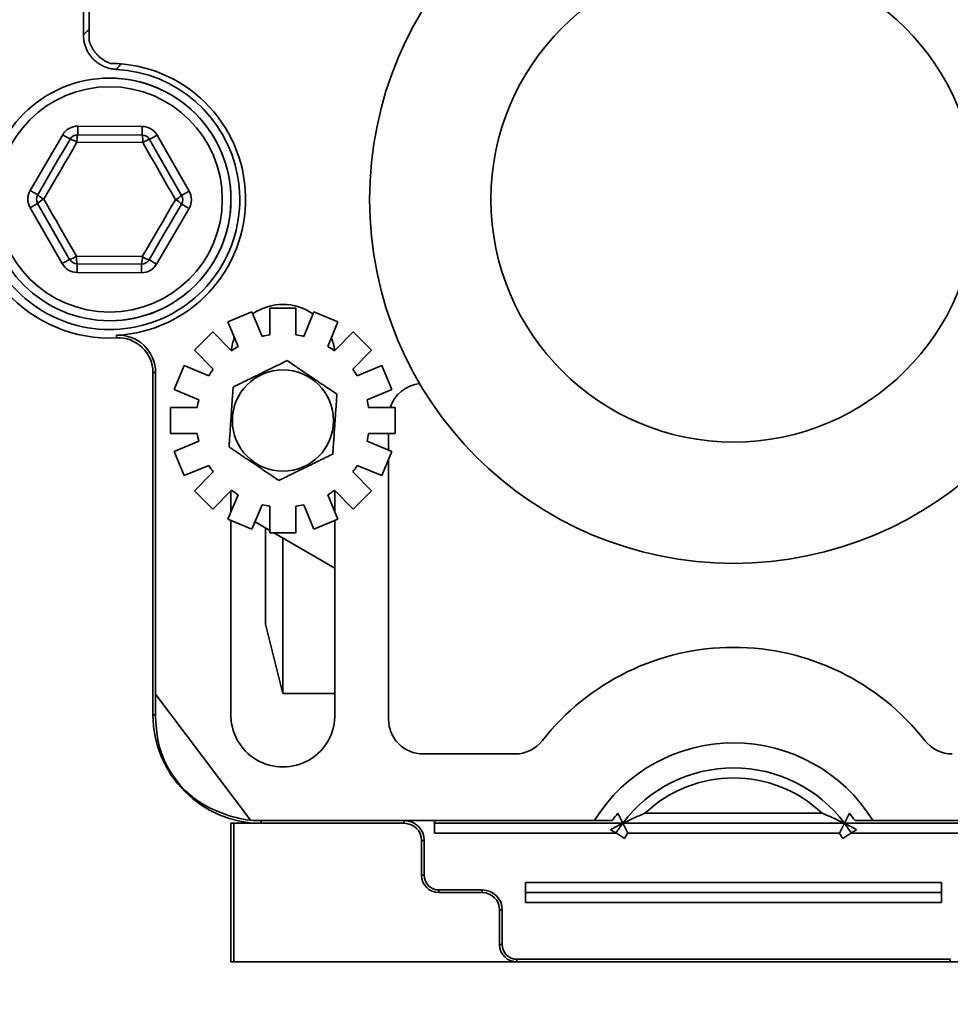
# Model space of a CAD drawing. Units: inches. Extents: x 0.2 to 8.4, y 0.1 to 10.9.
# Drawn here: x 1.7 to 2.8, y 1.9 to 3.1 of the extents above; entities that cross this region are included whole.
import ezdxf

# ---------------------------------------------------------------- set-up
doc = ezdxf.new("R2010")
doc.units = ezdxf.units.IN
doc.header["$MEASUREMENT"] = 0
doc.layers.add('WALL', color=7, linetype='Continuous', lineweight=50)
doc.styles.add('SLDTEXTSTYLE0', font='TXT', dxfattribs={"width": 0.605})
doc.dimstyles.new('SLDDIMSTYLE0', dxfattribs={"dimtxt": 0.101115, "dimasz": 0.1, "dimexe": 0, "dimexo": 0.0625, "dimgap": 0.025279, "dimtad": 0, "dimtih": 1, "dimtoh": 1, "dimdec": 0, "dimlfac": 6, "dimrnd": 1e-09, "dimzin": 12, "dimdsep": 46, "dimlunit": 5, "dimtxsty": 'SLDTEXTSTYLE0', "dimsah": 1, "dimcen": 0.09, "dimadec": 0, "dimazin": 3, "dimtfac": 1, "dimtdec": 3, "dimtofl": 0, "dimtmove": 0, "dimatfit": 3, "dimfxl": 0, "dimfrac": 2, "dimtolj": 1, "dimtzin": 12, "dimarcsym": 0})

# ---------------------------------------------------------------- blocks, each defined once
blk = doc.blocks.new('_D')
at = {"layer": 'WALL'}
for p, q in [((1.2775, 1.8581), (1.2775, 1.3581)), ((3.7764, 1.8581), (3.7764, 1.3581)), ((1.2775, 1.4831), (2.28, 1.4831)), ((2.4112, 1.4831), (2.3765, 1.4831)), ((2.3765, 1.4831), (2.3765, 1.3278)), ((2.6427, 1.4831), (2.6774, 1.4831)), ((2.6774, 1.4831), (2.6774, 1.3278)), ((3.7764, 1.4831), (2.7738, 1.4831)), ((2.3765, 1.3278), (2.4112, 1.3278)), ((2.6774, 1.3278), (2.6427, 1.3278))]:
    blk.add_line(p, q, dxfattribs=at)
for points in [[(1.2775, 1.4831), (1.3775, 1.4681), (1.3775, 1.4981)], [(3.7764, 1.4831), (3.6764, 1.4981), (3.6764, 1.4681)]]:
    blk.add_solid(points, dxfattribs=at)
at = {"layer": 'WALL', "char_height": 0.10417, "attachment_point": 1, "style": 'SLDTEXTSTYLE0'}
for s, insert in [('15', (2.4498, 1.6405)), ('381', (2.4112, 1.4621))]:
    blk.add_mtext(s, dxfattribs=dict(at, insert=insert))

msp = doc.modelspace()

# ---------------------------------------------------------------- linework, layer by layer
at = {"color": 7, "linetype": 'Continuous', "lineweight": 35}
for p, q in [((1.74542899, 3.88203351), (1.74542899, 3.03508579)), ((1.75243723, 3.88203351), (1.75243723, 3.02739424)), ((1.73857959, 2.92536986), (1.81604001, 2.92502495)), ((1.68146233, 2.84812342), (1.7204912, 2.91503363)), ((1.73853324, 2.9149533), (1.81599362, 2.91460839)), ((1.83403561, 2.91452806), (1.87246711, 2.84727293)), ((1.81677764, 2.90561545), (1.73766914, 2.9059677)), ((1.71980105, 2.76003517), (1.68136954, 2.82729029)), ((1.87237437, 2.82643981), (1.83334545, 2.75952959)), ((1.73705902, 2.76894777), (1.81616751, 2.76859553)), ((1.81530346, 2.75960993), (1.73784304, 2.75995483)), ((1.81525706, 2.74919337), (1.73779669, 2.74953827)), ((1.94802504, 2.70215145), (1.9191538, 2.69019258)), ((1.96027543, 2.67257632), (1.94802504, 2.70215145)), ((1.96962669, 2.70644828), (1.96962669, 2.6744364)), ((2.00087669, 2.70644828), (1.96962669, 2.70644828)), ((2.00087669, 2.6744364), (2.00087669, 2.70644828)), ((2.02247829, 2.70215145), (2.01022791, 2.67257632)), ((2.05134954, 2.69019258), (2.02247829, 2.70215145)), ((1.9191538, 2.69019258), (1.93140418, 2.66061747)), ((2.03909915, 2.66061747), (2.05134954, 2.69019258)), ((1.90084082, 2.67795624), (1.87874369, 2.65585916)), ((1.9234766, 2.65532042), (1.90084082, 2.67795624)), ((2.06966257, 2.67795624), (2.04702673, 2.65532042)), ((2.09175965, 2.65585916), (2.06966257, 2.67795624)), ((1.78509238, 2.67400497), (1.78525166, 2.67082341)), ((1.87874369, 2.65585916), (1.90137952, 2.63322334)), ((2.06912382, 2.63322334), (2.09175965, 2.65585916)), ((1.83218724, 2.62920885), (1.82900167, 2.62920885)), ((1.82900167, 2.62920885), (1.82900167, 2.21748996)), ((1.83218724, 2.62920885), (1.83218724, 2.24241376)), ((1.86650738, 2.63754616), (1.85454851, 2.60867492)), ((1.89608247, 2.62529575), (1.86650738, 2.63754616)), ((2.10399596, 2.63754616), (2.07442087, 2.62529575)), ((2.11595482, 2.60867492), (2.10399596, 2.63754616)), ((1.85454851, 2.60867492), (1.8841236, 2.59642451)), ((2.08637973, 2.59642451), (2.11595482, 2.60867492)), ((1.85025167, 2.58707327), (1.85025167, 2.55582327)), ((1.88226355, 2.58707327), (1.85025167, 2.58707327)), ((2.12025167, 2.58707327), (2.08823979, 2.58707327)), ((2.12025167, 2.55582327), (2.12025167, 2.58707327)), ((1.85025167, 2.55582327), (1.88226355, 2.55582327)), ((1.8841236, 2.54647206), (1.85454851, 2.53422164)), ((2.11595482, 2.53422164), (2.08637973, 2.54647206)), ((2.08823979, 2.55582327), (2.12025167, 2.55582327)), ((2.11216299, 2.55582327), (2.11216299, 2.53579226)), ((1.85454851, 2.53422164), (1.86650738, 2.5053504)), ((2.10399596, 2.5053504), (2.11595482, 2.53422164)), ((2.11216299, 2.52506733), (2.11216299, 2.21228159)), ((1.86650738, 2.5053504), (1.89608247, 2.51760081)), ((1.90137952, 2.50967323), (1.87874369, 2.4870374)), ((2.09175965, 2.4870374), (2.06912382, 2.50967323)), ((2.07442087, 2.51760081), (2.10399596, 2.5053504)), ((1.87874369, 2.4870374), (1.90084082, 2.46494031)), ((1.90084082, 2.46494031), (1.9234766, 2.48757615)), ((1.92272206, 2.4868216), (1.92272206, 2.46131859)), ((2.04702673, 2.48757615), (2.06966257, 2.46494031)), ((2.04765622, 2.46162045), (2.04765622, 2.48694664)), ((2.06966257, 2.46494031), (2.09175965, 2.4870374)), ((1.93140418, 2.4822791), (1.9191538, 2.45270398)), ((2.05134954, 2.45270398), (2.03909915, 2.4822791)), ((1.92275168, 2.46621764), (1.92436539, 2.46528595)), ((1.94802504, 2.44074512), (1.96027543, 2.47032023)), ((1.96962669, 2.46846015), (1.96962669, 2.43644827)), ((2.00087669, 2.43644827), (2.00087669, 2.46846015)), ((2.01022791, 2.47032023), (2.02247829, 2.44074512)), ((1.9191538, 2.45270398), (1.94802504, 2.44074512)), ((1.92272206, 2.45122594), (1.92272206, 2.21951848)), ((2.02247829, 2.44074512), (2.05134954, 2.45270398)), ((2.04765622, 2.21951848), (2.04765622, 2.45117414)), ((1.95166224, 2.44952612), (1.96962669, 2.43915434)), ((1.96441832, 2.32665661), (1.96441832, 2.44216139)), ((1.96962669, 2.43644827), (2.00087669, 2.43644827)), ((1.97431371, 2.43644827), (2.04765622, 2.39410397)), ((1.98525169, 2.24332328), (1.98525169, 2.43013324)), ((1.96441832, 2.32665661), (1.98525169, 2.24332328)), ((1.94618249, 2.09113701), (1.83218724, 2.24241376)), ((1.83218724, 2.21748996), (1.83218724, 2.24241376)), ((1.98525169, 2.24332328), (2.04765622, 2.24332328)), ((1.83218724, 2.21748996), (1.82900167, 2.21748996)), ((2.15382966, 2.17061495), (2.26419128, 2.17061495)), ((2.38772585, 2.09930972), (2.39360837, 2.08728163)), ((2.42035476, 2.09930972), (2.63348192, 2.09930972)), ((2.6602283, 2.08728163), (2.66611083, 2.09930972)), ((1.92275168, 2.08728163), (1.92275168, 1.92061498)), ((1.92275168, 2.08728163), (1.92608499, 2.08728163)), ((1.92608499, 2.08728163), (1.92608499, 1.92061498)), ((1.92608499, 2.08728163), (1.95921001, 2.08728163)), ((1.95921001, 2.09046714), (2.36173709, 2.09046714)), ((1.95921001, 2.09046714), (1.95921001, 2.08728163)), ((1.95921001, 2.08728163), (2.131085, 2.08728163)), ((2.131085, 2.09046714), (2.131085, 2.08728163)), ((2.16754335, 2.09046714), (2.16754335, 2.07525349)), ((2.16754335, 2.08728163), (2.39360837, 2.08728163)), ((2.36007591, 2.09150519), (2.36173709, 2.09046714)), ((2.38104804, 2.09046714), (2.36173709, 2.09046714)), ((2.39976274, 2.07525349), (2.39360837, 2.08728163)), ((2.39360837, 2.08728163), (2.6602283, 2.08728163)), ((2.6602283, 2.08728163), (2.65407393, 2.07525349)), ((2.6602283, 2.08728163), (2.88629333, 2.08728163)), ((2.69209958, 2.09046714), (2.67278863, 2.09046714)), ((2.69376077, 2.09150519), (2.69209958, 2.09046714)), ((2.69209958, 2.09046714), (3.09462667, 2.09046714)), ((2.16754335, 2.07525349), (2.38608408, 2.07525349)), ((2.37908532, 2.07962679), (2.38608408, 2.07525349)), ((2.39577742, 2.06919642), (2.38608408, 2.07525349)), ((2.39976274, 2.07525349), (2.65407393, 2.07525349)), ((2.65805925, 2.06919642), (2.66775259, 2.07525349)), ((2.67475135, 2.07962679), (2.66775259, 2.07525349)), ((2.66775259, 2.07525349), (2.88629333, 2.07525349)), ((2.15510388, 2.06644826), (2.15191834, 2.06644826)), ((2.15191834, 2.06644826), (2.15191834, 2.02478162)), ((2.15510388, 2.06644826), (2.15510388, 2.02478162)), ((2.15510388, 2.02478162), (2.15191834, 2.02478162)), ((2.27691833, 2.01597644), (2.77691834, 2.01597644)), ((2.27691833, 2.01597644), (2.27691833, 1.99192016)), ((2.77691834, 2.01597644), (2.77691834, 1.99192016)), ((2.17275166, 2.00713382), (2.22483501, 2.00713382)), ((2.17275166, 2.00713382), (2.17275166, 2.00394825)), ((2.17275166, 2.00394825), (2.22483501, 2.00394825)), ((2.22483501, 2.00713382), (2.22483501, 2.00394825)), ((2.27691833, 2.00394825), (2.77691834, 2.00394825)), ((2.27691833, 1.99192016), (2.77691834, 1.99192016)), ((2.24885389, 1.98311498), (2.24566833, 1.98311498)), ((2.24566833, 1.98311498), (2.24566833, 1.94144825)), ((2.24885389, 1.98311498), (2.24885389, 1.94144825)), ((2.24885389, 1.94144825), (2.24566833, 1.94144825)), ((1.92275168, 1.92061498), (1.92608499, 1.92061498)), ((1.92608499, 1.92061498), (2.26650167, 1.92061498)), ((2.26650167, 1.92380054), (2.787335, 1.92380054)), ((2.26650167, 1.92380054), (2.26650167, 1.92061498)), ((2.26650167, 1.92061498), (2.787335, 1.92061498)), ((2.787335, 1.92380054), (2.787335, 1.92061498)), ((2.787335, 1.92061498), (3.16941832, 1.92061498))]:
    msp.add_line(p, q, dxfattribs=at)
at = {"color": 7, "linetype": 'Continuous', "lineweight": 35, "flags": 128}
for points in [[(1.73857959, 2.92536986), (1.73857235, 2.92374035), (1.73856527, 2.92215097), (1.73855857, 2.92064084), (1.73855236, 2.91924716), (1.73854679, 2.91800424), (1.73854209, 2.91694269), (1.73853828, 2.91608864), (1.73853549, 2.91546312), (1.73853378, 2.91508154), (1.73853324, 2.9149533)], [(1.81599362, 2.91460839), (1.8159942, 2.91473664), (1.81599586, 2.91511821), (1.81599865, 2.91574373), (1.81600246, 2.91659778), (1.81600721, 2.91765933), (1.81601273, 2.91890225), (1.81601894, 2.92029593), (1.81602569, 2.92180606), (1.81603273, 2.92339544), (1.81604001, 2.92502495)], [(1.7204912, 2.91503363), (1.7218988, 2.9142126), (1.72327168, 2.91341178), (1.72457612, 2.91265089), (1.72577999, 2.91194867), (1.72685363, 2.91132242), (1.72777058, 2.91078755), (1.7285083, 2.91035723), (1.72904862, 2.91004206), (1.72937822, 2.9098498), (1.729489, 2.90978519)], [(1.82499141, 2.90935994), (1.82510278, 2.90942357), (1.8254341, 2.90961288), (1.8259772, 2.90992323), (1.82671874, 2.91034696), (1.82764043, 2.91087365), (1.82871959, 2.91149031), (1.82992967, 2.91218178), (1.83124081, 2.91293102), (1.83262083, 2.91371958), (1.83403561, 2.91452806)], [(1.69046013, 2.84287497), (1.69533195, 2.85122705), (1.70020954, 2.85958915), (1.70509104, 2.86795794), (1.70997459, 2.87633008), (1.71485805, 2.88470221), (1.71973959, 2.89307101), (1.72461723, 2.90143311), (1.729489, 2.90978519)], [(1.73766914, 2.9059677), (1.73269373, 2.89743791), (1.7277123, 2.88889789), (1.72272687, 2.88035104), (1.71773948, 2.87180078), (1.71275208, 2.86325051), (1.7077667, 2.85470366), (1.70278527, 2.84616364), (1.69780981, 2.83763386)], [(1.85602685, 2.83692937), (1.85112755, 2.84550312), (1.84622239, 2.85408716), (1.84131327, 2.86267807), (1.83640224, 2.87127241), (1.83149117, 2.87986675), (1.82658209, 2.88845766), (1.82167693, 2.8970417), (1.81677764, 2.90561545)], [(1.82499141, 2.90935994), (1.82978863, 2.90096481), (1.83459161, 2.8925596), (1.83939846, 2.88414767), (1.84420717, 2.87573238), (1.84901592, 2.86731709), (1.85382272, 2.85890516), (1.8586257, 2.85049995), (1.86342292, 2.84210482)], [(1.68146233, 2.84812342), (1.68286983, 2.84730238), (1.68424281, 2.84650156), (1.68554725, 2.84574067), (1.68675107, 2.84503846), (1.68782476, 2.8444122), (1.68874171, 2.84387733), (1.68947943, 2.84344702), (1.69001975, 2.84313185), (1.69034935, 2.84293959), (1.69046013, 2.84287497)], [(1.86342292, 2.84210482), (1.86353428, 2.84216845), (1.8638656, 2.84235776), (1.8644087, 2.84266811), (1.86515024, 2.84309184), (1.86607193, 2.84361852), (1.86715109, 2.84423519), (1.86836113, 2.84492666), (1.86967231, 2.8456759), (1.87105228, 2.84646446), (1.87246711, 2.84727293)], [(1.68136954, 2.82729029), (1.68278437, 2.82809876), (1.68416439, 2.82888733), (1.68547548, 2.82963657), (1.68668556, 2.83032803), (1.68776472, 2.8309447), (1.68868646, 2.83147138), (1.689428, 2.83189512), (1.68997105, 2.83220546), (1.69030242, 2.83239478), (1.69041379, 2.83245841)], [(1.72884524, 2.76520328), (1.72404802, 2.77359841), (1.71924504, 2.78200362), (1.71443824, 2.79041555), (1.70962949, 2.79883084), (1.70482078, 2.80724614), (1.70001389, 2.81565807), (1.695211, 2.82406328), (1.69041379, 2.83245841)], [(1.69780981, 2.83763386), (1.7027091, 2.82906011), (1.70761431, 2.82047607), (1.71252338, 2.81188516), (1.71743446, 2.80329082), (1.72234549, 2.79469648), (1.72725461, 2.78610557), (1.73215977, 2.77752153), (1.73705902, 2.76894777)], [(1.81616751, 2.76859553), (1.82114297, 2.77712531), (1.8261244, 2.78566533), (1.83110979, 2.79421218), (1.83609718, 2.80276245), (1.84108457, 2.81131272), (1.84606996, 2.81985957), (1.85105138, 2.82839959), (1.85602685, 2.83692937)], [(1.86337657, 2.83168826), (1.85850475, 2.82333618), (1.85362711, 2.81497408), (1.84874557, 2.80660528), (1.84386211, 2.79823315), (1.83897861, 2.78986101), (1.83409706, 2.78149222), (1.82921942, 2.77313012), (1.82434765, 2.76477804)], [(1.86337657, 2.83168826), (1.8634873, 2.83162364), (1.86381691, 2.83143138), (1.86435727, 2.83111621), (1.865095, 2.83068589), (1.86601194, 2.83015102), (1.86708558, 2.82952477), (1.86828946, 2.82882255), (1.86959389, 2.82806167), (1.87096678, 2.82726085), (1.87237437, 2.82643981)], [(1.71980105, 2.76003517), (1.72121588, 2.76084364), (1.72259585, 2.7616322), (1.72390703, 2.76238144), (1.72511707, 2.76307291), (1.72619628, 2.76368958), (1.72711797, 2.76421626), (1.72785951, 2.76463999), (1.72840261, 2.76495034), (1.72873387, 2.76513965), (1.72884524, 2.76520328)], [(1.73779669, 2.74953827), (1.73780393, 2.75116778), (1.73781102, 2.75275717), (1.73781771, 2.7542673), (1.73782392, 2.75566097), (1.7378295, 2.75690389), (1.73783419, 2.75796545), (1.737838, 2.75881949), (1.73784079, 2.75944501), (1.7378425, 2.75982659), (1.73784304, 2.75995483)], [(1.81530346, 2.75960993), (1.81530287, 2.75948168), (1.81530116, 2.75910011), (1.81529837, 2.75847459), (1.81529461, 2.75762054), (1.81528987, 2.75655898), (1.81528434, 2.75531607), (1.81527814, 2.75392238), (1.81527139, 2.75241226), (1.81526435, 2.75082287), (1.81525706, 2.74919337)], [(1.82434765, 2.76477804), (1.82445843, 2.76471342), (1.82478804, 2.76452116), (1.82532835, 2.76420599), (1.82606608, 2.76377568), (1.82698308, 2.76324081), (1.82805666, 2.76261455), (1.82926054, 2.76191234), (1.83056498, 2.76115145), (1.83193791, 2.76035063), (1.83334545, 2.75952959)]]:
    msp.add_lwpolyline(points, dxfattribs=at)
at = {"color": 7, "linetype": 'Continuous', "lineweight": 35}
for centre, radius in [((2.52691834, 2.83728161), 0.4375), ((2.52691834, 2.83728161), 0.29166667), ((1.77691834, 2.83728161), 0.14583333), ((1.77691834, 2.83728161), 0.13541667), ((1.98525167, 2.57144828), 0.06083545)]:
    msp.add_circle(centre, radius, dxfattribs=at)
for centre, radius, start, end in [((1.77691834, 2.83728161), 0.16348111, 272.86598398, 89.63291539), ((1.77691834, 2.83728161), 0.1564729, 217.31422879, 87.07709157), ((1.77691834, 2.83728161), 0.14583333, 28.98194564, 90), ((1.73848684, 2.90453673), 0.02083333, 89.7448813, 149.7448813), ((1.81594723, 2.90419183), 0.02083333, 29.7448813, 89.7448813), ((1.73848684, 2.90453673), 0.01041667, 89.7448813, 149.7448813), ((1.7639563, 2.90797414), 0.02636362, 164.64927311, 184.36480069), ((1.81594723, 2.90419183), 0.01041667, 29.7448813, 89.7448813), ((1.78827194, 2.90766091), 0.02857899, 355.8957007, 14.06941868), ((1.72164491, 2.88230384), 0.02857891, 55.89569883, 74.06949725), ((1.77691834, 2.83728161), 0.14583333, 270, 28.98194564), ((1.83165903, 2.88385315), 0.02636386, 104.64961582, 124.36491229), ((1.69945794, 2.83762652), 0.02083333, 149.7448813, 209.7448813), ((1.69945794, 2.83762652), 0.01041667, 149.7448813, 209.7448813), ((1.71052048, 2.86323202), 0.02858019, 225.42059674, 243.59347095), ((1.84483286, 2.8607988), 0.0263639, 295.12505174, 314.84030334), ((1.85437873, 2.83693671), 0.01041667, 329.7448813, 29.7448813), ((1.85437873, 2.83693671), 0.02083333, 329.7448813, 29.7448813), ((1.710292, 2.81192368), 0.02858003, 115.89639935, 134.06931154), ((1.84461955, 2.81315878), 0.02636603, 44.65036079, 64.36406723), ((1.73788944, 2.7703714), 0.02083333, 209.7448813, 269.7448813), ((1.72124633, 2.79275294), 0.02857844, 285.42024613, 303.59428199), ((1.73788944, 2.7703714), 0.01041667, 209.7448813, 269.7448813), ((1.76556808, 2.7669026), 0.02858232, 175.89676932, 194.06835006), ((1.81534983, 2.77002649), 0.02083333, 269.7448813, 329.7448813), ((1.81534983, 2.77002649), 0.01041667, 269.7448813, 329.7448813), ((1.78988211, 2.76658878), 0.02636189, 344.64893587, 4.36575569), ((1.83124231, 2.79022495), 0.0263644, 235.12511497, 254.84008111), ((1.77691834, 2.83728161), 0.16666667, 221.69649038, 272.86598398), ((1.98518915, 2.64863036), 0.0625, 54.585018, 125.3063576), ((1.787335, 2.62920886), 0.04485222, 0, 92.86598398), ((1.787335, 2.62920886), 0.04166667, 0, 92.86598398), ((1.98518915, 2.64863036), 0.0625, 158.69143058, 173.49953114), ((1.98525167, 2.57144828), 0.10416667, 98.62692656, 103.87307344), ((1.98525167, 2.57144828), 0.10416667, 76.12692656, 81.37307344), ((1.98518915, 2.64863036), 0.0625, 6.39682849, 21.15537737), ((1.98525167, 2.57144828), 0.10416667, 121.12692656, 126.37307344), ((1.98525167, 2.57144828), 0.10416667, 53.62692656, 58.87307344), ((1.98525167, 2.57144828), 0.10416667, 143.62692656, 148.87307344), ((1.98525167, 2.57144828), 0.10416667, 31.12692656, 36.37307344), ((2.15382967, 2.57436359), 0.04166667, 95.80839201, 162.23987133), ((1.98525167, 2.57144828), 0.10416667, 166.12692656, 171.37307344), ((1.98525167, 2.57144828), 0.10416667, 8.62692656, 13.87307344), ((1.98525167, 2.57144828), 0.10416667, 188.62692656, 193.87307344), ((1.98525167, 2.57144828), 0.10416667, 346.12692656, 351.37307344), ((1.98525167, 2.57144828), 0.10416667, 211.12692656, 216.37307344), ((1.98525167, 2.57144828), 0.10416667, 323.62692656, 328.87307344), ((1.98525167, 2.57144828), 0.10416667, 233.62692656, 238.87307344), ((1.98525167, 2.57144828), 0.10416667, 301.12692656, 306.37307344), ((1.98525167, 2.57144828), 0.10416667, 256.12692656, 261.37307344), ((1.98525167, 2.57144828), 0.10416667, 278.62692656, 283.87307344), ((2.52691834, 2.00713383), 0.29166667, 37.98414127, 142.01585873), ((1.95921, 2.21748995), 0.13020833, 180, 270), ((1.95921, 2.21748995), 0.12702278, 180, 185.51910423), ((1.98518915, 2.21748995), 0.0625, 178.14004528, 1.85995472), ((2.15382967, 2.21228161), 0.04166667, 180, 270), ((2.26419129, 2.21228161), 0.04166667, 270, 322.01585873), ((2.52691834, 1.98725047), 0.19673699, 32, 148), ((2.78964538, 2.21228161), 0.04166667, 217.98414127, 270), ((2.52691834, 1.98725047), 0.16666667, 36.8832823, 143.1167177), ((2.52691834, 1.98725047), 0.15463854, 46.4399872, 133.5600128), ((1.95921, 2.21748995), 0.12702278, 248.48089577, 264.11335743), ((2.52691834, 1.98725047), 0.1786948, 141.16360709, 144.71706957), ((2.52691834, 1.98725047), 0.1786948, 35.28293043, 38.83639291), ((1.95921, 2.21748995), 0.12702278, 264.11335743, 270), ((2.131085, 2.06644828), 0.02401889, 360, 90), ((2.131085, 2.06644828), 0.02083333, 360, 90), ((2.52691834, 1.98725047), 0.16666667, 143.1167177, 148), ((2.52691834, 1.98725047), 0.16666667, 32, 36.8832823), ((2.52691834, 1.98725047), 0.15463854, 145.31331074, 148), ((2.52691834, 1.98725047), 0.15463854, 32, 34.68668926), ((2.17275167, 2.02478161), 0.02083333, 180, 270), ((2.17275167, 2.02478161), 0.01764778, 180, 270), ((2.224835, 1.98311495), 0.02401889, 0, 90), ((2.224835, 1.98311495), 0.02083333, 0, 90), ((2.26650167, 1.94144828), 0.02083333, 180, 270), ((2.26650167, 1.94144828), 0.01764778, 180, 270)]:
    msp.add_arc(centre, radius, start, end, dxfattribs=at)
msp.add_ellipse((1.9509459, 2.2112625), major_axis=(0.09460986, 0.07129364), ratio=0.9961777474, start_param=2.5446822873, end_param=3.7385030199, dxfattribs=at)
for points, knots in [([(1.74542899, 3.03508579), (1.74744467, 3.0369872), (1.74978071, 3.0391908), (1.75211686, 3.04134184), (1.75243723, 3.04163682)], [0, 0, 0, 0, 0.8628662938, 1, 1, 1, 1]), ([(1.78489722, 2.99355094), (1.78334331, 2.99368211), (1.78023055, 2.99394486), (1.77565674, 2.99499568), (1.77122147, 2.99650905), (1.76699095, 2.99853276), (1.76301142, 3.00101084), (1.75933371, 3.00391506), (1.75601685, 3.00722103), (1.75308964, 3.01087191), (1.75058549, 3.01482462), (1.74855324, 3.01903792), (1.74699793, 3.02344861), (1.74603335, 3.02764313), (1.74551701, 3.03153586), (1.74545833, 3.03390248), (1.74542899, 3.03508579)], [0, 0, 0, 0, 0.0739694445, 0.1481740653, 0.2221421578, 0.2961192353, 0.370332108, 0.4443083007, 0.5181466027, 0.5922199151, 0.6660579247, 0.7398463084, 0.8138696558, 0.8876589138, 0.9438294093, 1, 1, 1, 1]), ([(1.75243723, 3.02739424), (1.75280851, 3.02630411), (1.75355107, 3.02412387), (1.75501707, 3.0209541), (1.75674325, 3.01788287), (1.7587296, 3.01497158), (1.76093277, 3.01226455), (1.76335264, 3.0097494), (1.76600173, 3.00742421), (1.76927194, 3.00502312), (1.77322108, 3.00266645), (1.77637626, 3.00139825), (1.77796574, 3.00075937)], [0, 0, 0, 0, 0.0903579533, 0.1807157464, 0.2736968779, 0.3666778306, 0.4570371324, 0.5473956282, 0.6403823723, 0.7333694622, 0.8656799602, 1, 1, 1, 1]), ([(1.79055663, 3.00019285), (1.78955551, 2.99903547), (1.78783495, 2.99704636), (1.78595575, 2.99481876), (1.78507166, 2.99375987), (1.78489722, 2.99355094)], [0, 0, 0, 0, 0.5276307704, 0.9067996348, 1, 1, 1, 1]), ([(1.99018912, 2.64344796), (1.98798985, 2.64237164), (1.98359231, 2.64021947), (1.97743116, 2.63720427), (1.97184428, 2.63447005), (1.96689244, 2.63204663), (1.9618249, 2.62956657), (1.95667495, 2.62704623), (1.95142676, 2.62447775), (1.94617588, 2.62190797), (1.94134038, 2.61954151), (1.93697468, 2.61740493), (1.93171726, 2.61483198), (1.92791148, 2.61296944), (1.92536682, 2.61172409)], [0, 0, 0, 0, 0.10799165238, 0.2159346108, 0.29045795476, 0.36507221664, 0.4395430383, 0.51625346579, 0.59296574618, 0.67221802266, 0.75148989124, 0.81333681128, 0.87519153755, 1, 1, 1, 1]), ([(2.05007394, 2.60317217), (2.04804219, 2.60453864), (2.04397961, 2.60727096), (2.03828777, 2.61109902), (2.03312642, 2.6145703), (2.02855176, 2.61764702), (2.02387018, 2.6207956), (2.01911252, 2.62399539), (2.01426409, 2.62725625), (2.00941317, 2.63051876), (2.004946, 2.63352318), (2.00091282, 2.63623571), (1.99605584, 2.63950226), (1.99253995, 2.6418669), (1.99018912, 2.64344796)], [0, 0, 0, 0, 0.1079915719, 0.215934385, 0.2904577821, 0.3650723863, 0.4395434844, 0.5162537552, 0.5929656692, 0.6722179081, 0.7514894968, 0.8133370906, 0.8751917123, 1, 1, 1, 1]), ([(1.92536682, 2.61172409), (1.92522459, 2.60965013), (1.92494018, 2.60550276), (1.92451334, 2.59927835), (1.92409019, 2.59310731), (1.92367241, 2.58701534), (1.92324832, 2.58083146), (1.92281513, 2.57451374), (1.92237635, 2.56811607), (1.9219361, 2.56169611), (1.92150395, 2.55539378), (1.92110997, 2.54964852), (1.92075217, 2.54443109), (1.92053699, 2.54129335), (1.92042939, 2.53972439)], [0, 0, 0, 0, 0.0918148734, 0.183605665, 0.266323552, 0.3493522539, 0.4322718158, 0.5148397241, 0.6010680584, 0.6876697233, 0.7744139431, 0.8608371349, 0.9304147786, 1, 1, 1, 1]), ([(2.04513652, 2.53117248), (2.04524409, 2.53274143), (2.04545924, 2.53587916), (2.04581703, 2.54109661), (2.04621109, 2.54684186), (2.04664322, 2.55314419), (2.04708347, 2.55956415), (2.04752225, 2.56596182), (2.04795544, 2.57227954), (2.04837953, 2.57846342), (2.04879731, 2.5845554), (2.04922046, 2.59072643), (2.0496473, 2.59695083), (2.04993172, 2.60109821), (2.05007394, 2.60317217)], [0, 0, 0, 0, 0.069584889, 0.139162831, 0.2255860646, 0.3123299714, 0.3989319551, 0.4851602893, 0.5677281976, 0.6506474387, 0.7336764563, 0.8163943432, 0.9081848335, 1, 1, 1, 1]), ([(1.92042939, 2.53972439), (1.92246116, 2.53835793), (1.92652376, 2.53562563), (1.93221557, 2.53179753), (1.93737691, 2.52832627), (1.94195159, 2.52524955), (1.94663314, 2.52210093), (1.95139084, 2.51890116), (1.95623927, 2.51564031), (1.96109018, 2.51237778), (1.96555737, 2.50937341), (1.96959052, 2.50666082), (1.9744475, 2.50339431), (1.97796339, 2.50102967), (1.98031422, 2.4994486)], [0, 0, 0, 0, 0.1079920604, 0.2159343684, 0.2904577653, 0.3650723692, 0.4395436468, 0.5162537365, 0.5929663678, 0.6722178961, 0.7514900951, 0.8133371759, 0.8751917127, 1, 1, 1, 1]), ([(1.98031422, 2.4994486), (1.9825135, 2.50052492), (1.98691106, 2.50267707), (1.99307218, 2.50569231), (1.99865906, 2.50842652), (2.0036109, 2.51084995), (2.00867846, 2.51332997), (2.01382839, 2.51585035), (2.01907657, 2.51841882), (2.02432747, 2.52098856), (2.02916295, 2.52335507), (2.03352869, 2.52549161), (2.03878607, 2.5280646), (2.04259185, 2.52992713), (2.04513652, 2.53117248)], [0, 0, 0, 0, 0.107992183, 0.2159345965, 0.2904579415, 0.3650722043, 0.4395436055, 0.5162534517, 0.5929657332, 0.6722178699, 0.751489878, 0.813337354, 0.8751915359, 1, 1, 1, 1]), ([(2.39360837, 2.08728163), (2.39574075, 2.08833317), (2.40000546, 2.09043624), (2.40661168, 2.09348818), (2.41336701, 2.09646455), (2.41802553, 2.09836134), (2.42035476, 2.09930972)], [0, 0, 0, 0, 0.24963297263, 0.49926205536, 0.74963420815, 1, 1, 1, 1]), ([(2.63348192, 2.09930972), (2.63580404, 2.09836427), (2.64044835, 2.09647336), (2.64719758, 2.09350055), (2.65381136, 2.09044588), (2.65808931, 2.08833639), (2.6602283, 2.08728163)], [0, 0, 0, 0, 0.2495968068, 0.49919943, 0.7495975974, 1, 1, 1, 1]), ([(2.39360837, 2.08728163), (2.39113935, 2.08602965), (2.38619963, 2.08352484), (2.3814573, 2.08092644), (2.37908532, 2.07962679)], [0, 0, 0, 0, 0.499829309, 1, 1, 1, 1]), ([(2.67475135, 2.07962679), (2.67238097, 2.08092558), (2.66763866, 2.083524), (2.66269896, 2.08602882), (2.6602283, 2.08728163)], [0, 0, 0, 0, 0.4998377376, 1, 1, 1, 1])]:
    msp.add_open_spline(points, degree=3, knots=knots, dxfattribs=at)

# ---------------------------------------------------------------- dimensions: what is measured, and where the dimension line sits
at = {"layer": 'WALL'}
dim = msp.add_linear_dim(base=(1.27747185, 1.48311495), p1=(3.77636482, 1.92061495), p2=(1.27747185, 1.92061495), dimstyle='SLDDIMSTYLE0', dxfattribs=at)
dim.commit()
dim.dimension.update_dxf_attribs({"geometry": '_D', "text_midpoint": (2.52691834, 1.48311495), "dimtype": 160})

doc.saveas('drawing.dxf')
